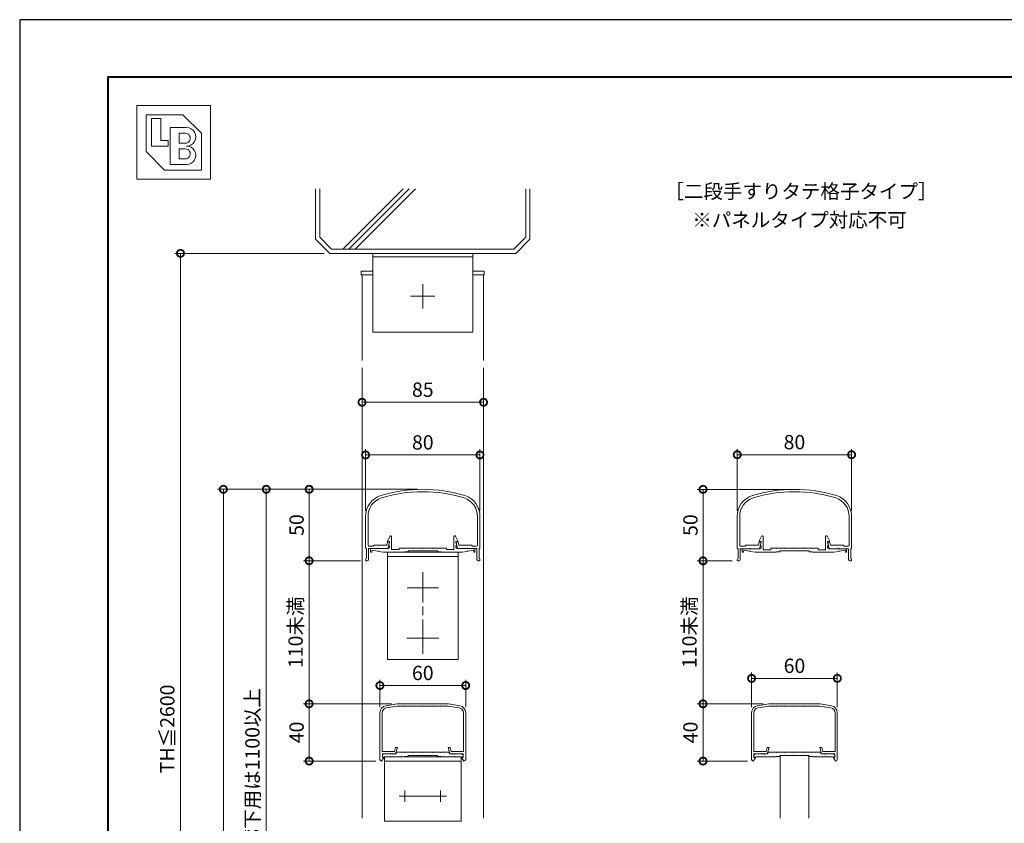
# Model space of a CAD drawing. Units: millimetres. Extents: x 0 to 1680, y 0 to 1188.
# Drawn here: x 0 to 689, y 626 to 1188 of the extents above; entities that cross this region are included whole.
import ezdxf

# ---------------------------------------------------------------- set-up
doc = ezdxf.new("R2010")
doc.units = ezdxf.units.MM
doc.header["$LTSCALE"] = 4
doc.linetypes.add('AM_ISO08W050', pattern=[18, 12, -1.5, 3, -1.5])
doc.linetypes.add('AM_ISO08W050x2', pattern=[9, 6, -0.75, 1.5, -0.75])
for name, color, linetype, lineweight in [('AM_0', 7, 'Continuous', 18), ('AM_1', 14, 'Continuous', 40), ('AM_2', 40, 'Continuous', 9), ('AM_5', 3, 'Continuous', 9), ('AM_7', 4, 'AM_ISO08W050', 9)]:
    doc.layers.add(name, color=color, linetype=linetype, lineweight=lineweight)
doc.layers.add('AM_VIEWS', color=1, linetype='Continuous', lineweight=25, plot=False)
doc.styles.add('ゴシック', font='msgothic.ttc')
doc.dimstyles.new('VF$0', dxfattribs={"dimtxt": 10, "dimasz": 10, "dimexe": 4, "dimexo": 4, "dimgap": 2.5, "dimtad": 1, "dimdsep": 46, "dimtxsty": 'ゴシック', "dimblk": 'DOTSMALL', "dimcen": 0, "dimclrd": 256, "dimclre": 256, "dimclrt": 2, "dimadec": 0, "dimazin": 2, "dimtp": 0.1, "dimtm": 0.1, "dimtfac": 0.71, "dimtmove": 0, "dimatfit": 3, "dimldrblk": 'OPEN30', "dimfxl": 1, "dimlwd": -1, "dimlwe": -1, "dimarcsym": 0})

# ---------------------------------------------------------------- blocks, each defined once
blk = doc.blocks.new('_DotSmall')
at = {"color": 0, "linetype": 'ByBlock', "const_width": 0.5}
blk.add_lwpolyline([(-0.0625, 0, 1), (0.0625, 0, 1)], format="xyb", close=True, dxfattribs=at)
blk = doc.blocks.new('*D4')
at = {"layer": 'AM_5', "linetype": 'Continuous'}
for p, q in [((277.99, 859.68), (198.5, 859.68)), ((202.5, 859.68), (202.5, 809.68)), ((238.49, 809.68), (198.5, 809.68))]:
    blk.add_line(p, q, dxfattribs=at)
at = {"layer": 'Defpoints', "color": 0}
for p in [(281.99, 859.68), (202.5, 809.68), (242.49, 809.68)]:
    blk.add_point(p, dxfattribs=at)
at = {"layer": 'AM_5', "xscale": 10, "yscale": 10, "zscale": 10}
for p, rotation in [((202.5, 859.68), 90), ((202.5, 809.68), 270)]:
    blk.add_blockref('_DotSmall', p, dxfattribs=dict(at, rotation=rotation))
at = {"layer": 'AM_5', "color": 2, "insert": (195, 834.68), "char_height": 10, "attachment_point": 5, "rotation": 90, "style": 'ゴシック'}
blk.add_mtext('50', dxfattribs=at)
blk = doc.blocks.new('_Open30')
at = {"color": 0, "linetype": 'ByBlock', "lineweight": -2}
for p, q in [((-1, 0.267949), (0, 0)), ((0, 0), (-1, -0.267949)), ((0, 0), (-1, 0))]:
    blk.add_line(p, q, dxfattribs=at)
blk = doc.blocks.new('*D5')
at = {"layer": 'AM_5', "linetype": 'Continuous'}
for p, q in [((242, 844.63), (242, 887.68)), ((242, 883.68), (321.99, 883.68)), ((321.99, 844.64), (321.99, 887.68))]:
    blk.add_line(p, q, dxfattribs=at)
at = {"layer": 'Defpoints', "color": 0}
for p in [(321.99, 883.68), (242, 840.63), (321.99, 840.64)]:
    blk.add_point(p, dxfattribs=at)
at = {"layer": 'AM_5', "xscale": 10, "yscale": 10, "zscale": 10, "rotation": 180}
blk.add_blockref('_DotSmall', (242, 883.68), dxfattribs=at)
at = {"layer": 'AM_5', "xscale": 10, "yscale": 10, "zscale": 10}
blk.add_blockref('_DotSmall', (321.99, 883.68), dxfattribs=at)
at = {"layer": 'AM_5', "color": 2, "insert": (282, 891.18), "char_height": 10, "attachment_point": 5, "style": 'ゴシック'}
blk.add_mtext('80', dxfattribs=at)
blk = doc.blocks.new('*D8')
at = {"layer": 'AM_5', "linetype": 'Continuous'}
for p, q in [((277.99, 859.68), (138.5, 859.68)), ((142.5, 859.68), (142.5, 359.65)), ((212.2, 359.65), (138.5, 359.65))]:
    blk.add_line(p, q, dxfattribs=at)
at = {"layer": 'Defpoints', "color": 0}
for p in [(281.99, 859.68), (142.5, 359.65), (216.2, 359.65)]:
    blk.add_point(p, dxfattribs=at)
at = {"layer": 'AM_5', "xscale": 10, "yscale": 10, "zscale": 10}
for p, rotation in [((142.5, 859.68), 90), ((142.5, 359.65), 270)]:
    blk.add_blockref('_DotSmall', p, dxfattribs=dict(at, rotation=rotation))
at = {"layer": 'AM_5', "color": 2, "insert": (135, 609.67), "char_height": 10, "attachment_point": 5, "rotation": 90, "style": 'ゴシック'}
blk.add_mtext('H', dxfattribs=at)
blk = doc.blocks.new('*D9')
at = {"layer": 'AM_5', "linetype": 'Continuous'}
for p, q in [((239.5, 940.65), (239.5, 916.54)), ((324.5, 940.65), (324.5, 916.54)), ((239.5, 920.54), (324.5, 920.54))]:
    blk.add_line(p, q, dxfattribs=at)
at = {"layer": 'Defpoints', "color": 0}
for p in [(239.5, 944.65), (324.5, 944.65), (324.5, 920.54)]:
    blk.add_point(p, dxfattribs=at)
at = {"layer": 'AM_5', "xscale": 10, "yscale": 10, "zscale": 10, "rotation": 180}
blk.add_blockref('_DotSmall', (239.5, 920.54), dxfattribs=at)
at = {"layer": 'AM_5', "xscale": 10, "yscale": 10, "zscale": 10}
blk.add_blockref('_DotSmall', (324.5, 920.54), dxfattribs=at)
at = {"layer": 'AM_5', "color": 2, "insert": (282, 928.04), "char_height": 10, "attachment_point": 5, "style": 'ゴシック'}
blk.add_mtext('85', dxfattribs=at)
blk = doc.blocks.new('*D10')
at = {"layer": 'AM_5', "linetype": 'Continuous'}
for p, q in [((213, 1024.65), (108.5, 1024.65)), ((112.5, 1024.65), (112.5, 359.65)), ((212.2, 359.65), (108.5, 359.65))]:
    blk.add_line(p, q, dxfattribs=at)
at = {"layer": 'Defpoints', "color": 0}
for p in [(217, 1024.65), (112.5, 359.65), (216.2, 359.65)]:
    blk.add_point(p, dxfattribs=at)
at = {"layer": 'AM_5', "xscale": 10, "yscale": 10, "zscale": 10}
for p, rotation in [((112.5, 1024.65), 90.00000000000001), ((112.5, 359.65), 270)]:
    blk.add_blockref('_DotSmall', p, dxfattribs=dict(at, rotation=rotation))
at = {"layer": 'AM_5', "color": 2, "insert": (104.57, 692.15), "char_height": 10, "attachment_point": 5, "rotation": 90, "style": 'ゴシック'}
blk.add_mtext('TH≦2600', dxfattribs=at)
blk = doc.blocks.new('*D25')
at = {"layer": 'AM_5', "linetype": 'Continuous'}
for p, q in [((538.01, 859.62), (474.05, 859.62)), ((478.05, 859.62), (478.05, 809.65)), ((498.5, 809.65), (474.05, 809.65))]:
    blk.add_line(p, q, dxfattribs=at)
at = {"layer": 'Defpoints', "color": 0}
for p in [(542.01, 859.62), (478.05, 809.65), (502.5, 809.65)]:
    blk.add_point(p, dxfattribs=at)
at = {"layer": 'AM_5', "xscale": 10, "yscale": 10, "zscale": 10}
for p, rotation in [((478.05, 859.62), 90), ((478.05, 809.65), 270)]:
    blk.add_blockref('_DotSmall', p, dxfattribs=dict(at, rotation=rotation))
at = {"layer": 'AM_5', "color": 2, "insert": (470.55, 834.63), "char_height": 10, "attachment_point": 5, "rotation": 90, "style": 'ゴシック'}
blk.add_mtext('50', dxfattribs=at)
blk = doc.blocks.new('*D26')
at = {"layer": 'AM_5', "linetype": 'Continuous'}
for p, q in [((502, 844.61), (502, 887.85)), ((502, 883.85), (582, 883.85)), ((582, 844.61), (582, 887.85))]:
    blk.add_line(p, q, dxfattribs=at)
at = {"layer": 'Defpoints', "color": 0}
for p in [(582, 883.85), (502, 840.61), (582, 840.61)]:
    blk.add_point(p, dxfattribs=at)
at = {"layer": 'AM_5', "xscale": 10, "yscale": 10, "zscale": 10, "rotation": 180}
blk.add_blockref('_DotSmall', (502, 883.85), dxfattribs=at)
at = {"layer": 'AM_5', "xscale": 10, "yscale": 10, "zscale": 10}
blk.add_blockref('_DotSmall', (582, 883.85), dxfattribs=at)
at = {"layer": 'AM_5', "color": 2, "insert": (542, 891.35), "char_height": 10, "attachment_point": 5, "style": 'ゴシック'}
blk.add_mtext('80', dxfattribs=at)
blk = doc.blocks.new('*D29')
at = {"layer": 'AM_5', "linetype": 'Continuous'}
for p, q in [((520.01, 709.68), (474.05, 709.68)), ((478.05, 709.68), (478.05, 669.67)), ((509.19, 669.67), (474.05, 669.67))]:
    blk.add_line(p, q, dxfattribs=at)
at = {"layer": 'Defpoints', "color": 0}
for p in [(524.01, 709.68), (478.05, 669.67), (513.19, 669.67)]:
    blk.add_point(p, dxfattribs=at)
at = {"layer": 'AM_5', "xscale": 10, "yscale": 10, "zscale": 10}
for p, rotation in [((478.05, 709.68), 89.99992714344451), ((478.05, 669.67), 269.9999271434445)]:
    blk.add_blockref('_DotSmall', p, dxfattribs=dict(at, rotation=rotation))
at = {"layer": 'AM_5', "color": 2, "insert": (470.55, 689.68), "char_height": 10, "attachment_point": 5, "rotation": 89.99993, "style": 'ゴシック'}
blk.add_mtext('40', dxfattribs=at)
blk = doc.blocks.new('*D30')
at = {"layer": 'AM_5', "linetype": 'Continuous'}
for p, q in [((512.01, 707.45), (512.01, 731.48)), ((572.01, 707.45), (572.01, 731.48)), ((512.01, 727.48), (572.01, 727.48))]:
    blk.add_line(p, q, dxfattribs=at)
at = {"layer": 'Defpoints', "color": 0}
for p in [(572.01, 727.48), (512.01, 703.45), (572.01, 703.45)]:
    blk.add_point(p, dxfattribs=at)
at = {"layer": 'AM_5', "xscale": 10, "yscale": 10, "zscale": 10}
for p, rotation in [((512.01, 727.48), 179.999844961809), ((572.01, 727.48), 359.999844961809)]:
    blk.add_blockref('_DotSmall', p, dxfattribs=dict(at, rotation=rotation))
at = {"layer": 'AM_5', "color": 2, "insert": (542.01, 734.98), "char_height": 10, "attachment_point": 5, "rotation": 359.99984, "style": 'ゴシック'}
blk.add_mtext('60', dxfattribs=at)
blk = doc.blocks.new('*D35')
at = {"layer": 'AM_5', "linetype": 'Continuous'}
for p, q in [((277.99, 859.68), (168.5, 859.68)), ((172.5, 859.68), (172.5, 469.65)), ((260, 469.65), (168.5, 469.65))]:
    blk.add_line(p, q, dxfattribs=at)
at = {"layer": 'Defpoints', "color": 0}
for p in [(281.99, 859.68), (172.5, 469.65), (264, 469.65)]:
    blk.add_point(p, dxfattribs=at)
at = {"layer": 'AM_5', "xscale": 10, "yscale": 10, "zscale": 10}
for p, rotation in [((172.5, 859.68), 90), ((172.5, 469.65), 270)]:
    blk.add_blockref('_DotSmall', p, dxfattribs=dict(at, rotation=rotation))
at = {"layer": 'AM_5', "color": 2, "insert": (164.11, 664.67), "char_height": 10, "attachment_point": 5, "rotation": 90, "style": 'ゴシック'}
blk.add_mtext('廊下用は1100以上', dxfattribs=at)
blk = doc.blocks.new('*D37')
at = {"layer": 'AM_5', "linetype": 'Continuous'}
for p, q in [((498.5, 809.65), (474.05, 809.65)), ((478.05, 809.65), (478.05, 709.68)), ((520.01, 709.68), (474.05, 709.68))]:
    blk.add_line(p, q, dxfattribs=at)
at = {"layer": 'Defpoints', "color": 0}
for p in [(502.5, 809.65), (478.05, 709.68), (524.01, 709.68)]:
    blk.add_point(p, dxfattribs=at)
at = {"layer": 'AM_5', "xscale": 10, "yscale": 10, "zscale": 10}
for p, rotation in [((478.05, 809.65), 89.9999271434445), ((478.05, 709.68), 269.9999271434445)]:
    blk.add_blockref('_DotSmall', p, dxfattribs=dict(at, rotation=rotation))
at = {"layer": 'AM_5', "color": 2, "insert": (469.84, 759.67), "char_height": 10, "attachment_point": 5, "rotation": 89.99993, "style": 'ゴシック'}
blk.add_mtext('110未満', dxfattribs=at)
blk = doc.blocks.new('*D42')
at = {"layer": 'AM_5', "linetype": 'Continuous'}
for p, q in [((260, 709.68), (198.5, 709.68)), ((202.5, 709.68), (202.5, 669.67)), ((249.19, 669.67), (198.5, 669.67))]:
    blk.add_line(p, q, dxfattribs=at)
at = {"layer": 'Defpoints', "color": 0}
for p in [(264, 709.68), (202.5, 669.67), (253.19, 669.67)]:
    blk.add_point(p, dxfattribs=at)
at = {"layer": 'AM_5', "xscale": 10, "yscale": 10, "zscale": 10}
for p, rotation in [((202.5, 709.68), 89.99992714344451), ((202.5, 669.67), 269.9999271434445)]:
    blk.add_blockref('_DotSmall', p, dxfattribs=dict(at, rotation=rotation))
at = {"layer": 'AM_5', "color": 2, "insert": (195, 689.68), "char_height": 10, "attachment_point": 5, "rotation": 89.99993, "style": 'ゴシック'}
blk.add_mtext('40', dxfattribs=at)
blk = doc.blocks.new('*D43')
at = {"layer": 'AM_5', "linetype": 'Continuous'}
for p, q in [((252, 707.45), (252, 726.48)), ((312, 707.45), (312, 726.48)), ((252, 722.48), (312, 722.48))]:
    blk.add_line(p, q, dxfattribs=at)
at = {"layer": 'Defpoints', "color": 0}
for p in [(312, 722.48), (252, 703.45), (312, 703.45)]:
    blk.add_point(p, dxfattribs=at)
at = {"layer": 'AM_5', "xscale": 10, "yscale": 10, "zscale": 10}
for p, rotation in [((252, 722.48), 179.999844961809), ((312, 722.48), 359.999844961809)]:
    blk.add_blockref('_DotSmall', p, dxfattribs=dict(at, rotation=rotation))
at = {"layer": 'AM_5', "color": 2, "insert": (282, 729.98), "char_height": 10, "attachment_point": 5, "rotation": 359.99984, "style": 'ゴシック'}
blk.add_mtext('60', dxfattribs=at)
blk = doc.blocks.new('*D44')
at = {"layer": 'AM_5', "linetype": 'Continuous'}
for p, q in [((238.49, 809.68), (198.5, 809.68)), ((202.5, 809.68), (202.5, 709.68)), ((260, 709.68), (198.5, 709.68))]:
    blk.add_line(p, q, dxfattribs=at)
at = {"layer": 'Defpoints', "color": 0}
for p in [(242.49, 809.68), (202.5, 709.68), (264, 709.68)]:
    blk.add_point(p, dxfattribs=at)
at = {"layer": 'AM_5', "xscale": 10, "yscale": 10, "zscale": 10}
for p, rotation in [((202.5, 809.68), 89.9999271434445), ((202.5, 709.68), 269.9999271434445)]:
    blk.add_blockref('_DotSmall', p, dxfattribs=dict(at, rotation=rotation))
at = {"layer": 'AM_5', "color": 2, "insert": (194.29, 759.68), "char_height": 10, "attachment_point": 5, "rotation": 89.99993, "style": 'ゴシック'}
blk.add_mtext('110未満', dxfattribs=at)

msp = doc.modelspace()

# ---------------------------------------------------------------- linework, layer by layer
at = {"layer": 'AM_0'}
for p, q in [((82, 1128), (133.5363, 1128)), ((82, 1128), (82, 1076.4637)), ((133.5363, 1128), (133.5363, 1076.4637)), ((88.442, 1121.558), (114.2102, 1121.558)), ((88.442, 1121.558), (88.442, 1095.7898)), ((92.3073, 1118.9811), (98.7493, 1118.9811)), ((92.3073, 1118.9811), (92.3073, 1099.655)), ((98.7493, 1118.9811), (98.7493, 1103.5202)), ((114.2102, 1121.558), (127.0943, 1108.6739)), ((105.1913, 1112.5391), (116.787, 1112.5391)), ((105.1913, 1112.5391), (105.1913, 1086.7709)), ((98.7493, 1103.5202), (103.9029, 1103.5202)), ((103.9029, 1103.5202), (103.9029, 1099.655)), ((111.6334, 1108.6739), (115.8207, 1108.6739)), ((111.6334, 1108.6739), (111.6334, 1101.5876)), ((127.0943, 1108.6739), (127.0943, 1082.9057)), ((88.442, 1095.7898), (101.3261, 1082.9057)), ((92.3073, 1099.655), (103.9029, 1099.655)), ((111.6334, 1101.5876), (115.8207, 1101.5876)), ((111.6334, 1097.7224), (111.6334, 1090.6362)), ((111.6334, 1097.7224), (115.8207, 1097.7224)), ((111.6334, 1090.6362), (115.8207, 1090.6362)), ((101.3261, 1082.9057), (127.0943, 1082.9057)), ((105.1913, 1086.7709), (116.787, 1086.7709)), ((82, 1076.4637), (133.5363, 1076.4637)), ((246.9996, 1024.6509), (316.9996, 1024.6509)), ((246.9996, 969.6509), (246.9996, 1024.6509)), ((246.9996, 1022.1509), (316.9996, 1022.1509)), ((316.9996, 969.6509), (316.9996, 1024.6509)), ((239.5, 1009.6509), (239.5, 949.6509)), ((324.5, 1009.6509), (324.5, 949.6509)), ((246.9996, 969.6509), (316.9996, 969.6509)), ((239.5, 944.6509), (239.5, 629.6509)), ((324.5, 944.6509), (324.5, 629.6509)), ((241.9938, 840.6405), (241.9938, 818.7835)), ((243.6938, 840.6574), (243.6938, 820.8921)), ((320.2938, 840.6574), (320.2938, 820.8921)), ((321.9938, 840.6405), (321.9938, 818.7835)), ((502, 840.6079), (502, 818.7509)), ((503.7, 840.6247), (503.7, 820.8595)), ((580.3, 840.6247), (580.3, 820.8595)), ((582, 840.6079), (582, 818.7509)), ((259.0626, 826.8623), (257.3938, 823.6834)), ((304.9251, 826.8623), (306.5938, 823.6834)), ((519.0688, 826.8296), (517.4, 823.6507)), ((564.9313, 826.8296), (566.6, 823.6507)), ((247.1941, 819.8835), (244.6938, 819.8835)), ((247.9938, 820.6832), (247.1941, 819.8835)), ((256.7872, 820.6833), (247.9938, 820.6832)), ((256.7872, 820.6833), (257.3489, 822.8836)), ((258.5364, 822.8836), (257.3489, 822.8836)), ((257.3938, 823.6834), (257.3938, 823.1834)), ((257.3938, 823.1834), (258.7938, 823.1834)), ((257.5938, 818.1834), (258.7301, 822.6341)), ((258.0938, 820.0834), (258.7938, 822.7901)), ((258.0938, 820.0834), (258.7938, 820.0834)), ((258.7938, 823.1834), (258.7938, 822.7901)), ((258.7938, 820.0834), (258.7938, 819.1834)), ((260.1938, 826.5834), (260.1938, 817.4834)), ((303.7938, 826.5834), (303.7938, 817.4834)), ((305.1938, 823.1834), (305.1938, 822.7901)), ((306.5938, 823.1834), (305.1938, 823.1834)), ((305.8938, 820.0834), (305.1938, 822.7901)), ((305.1938, 820.0834), (305.1938, 819.1834)), ((305.8938, 820.0834), (305.1938, 820.0834)), ((306.3938, 818.1834), (305.2575, 822.6341)), ((305.4513, 822.8836), (306.6387, 822.8836)), ((306.5938, 823.6834), (306.5938, 823.1834)), ((307.2005, 820.6833), (306.6387, 822.8836)), ((307.2005, 820.6833), (315.9939, 820.6832)), ((315.9939, 820.6832), (316.7935, 819.8835)), ((316.7935, 819.8835), (319.2939, 819.8835)), ((507.2003, 819.8509), (504.7, 819.8509)), ((508, 820.6505), (507.2003, 819.8509)), ((516.7934, 820.6507), (508, 820.6505)), ((516.7934, 820.6507), (517.3551, 822.8509)), ((518.5426, 822.8509), (517.3551, 822.8509)), ((517.4, 823.6507), (517.4, 823.1508)), ((517.4, 823.1508), (518.8, 823.1508)), ((517.6, 818.1508), (518.7363, 822.6015)), ((518.1, 820.0508), (518.8, 822.7575)), ((518.1, 820.0508), (518.8, 820.0508)), ((518.8, 823.1508), (518.8, 822.7575)), ((518.8, 820.0508), (518.8, 819.1508)), ((520.2, 826.5508), (520.2, 817.4508)), ((563.8, 826.5508), (563.8, 817.4508)), ((565.2, 823.1508), (565.2, 822.7575)), ((566.6, 823.1508), (565.2, 823.1508)), ((565.9, 820.0508), (565.2, 822.7575)), ((565.2, 820.0508), (565.2, 819.1508)), ((565.9, 820.0508), (565.2, 820.0508)), ((566.4, 818.1508), (565.2637, 822.6015)), ((565.4575, 822.8509), (566.6449, 822.8509)), ((566.6, 823.6507), (566.6, 823.1508)), ((567.2067, 820.6507), (566.6449, 822.8509)), ((567.2067, 820.6507), (576.0001, 820.6505)), ((576.0001, 820.6505), (576.7997, 819.8509)), ((576.7997, 819.8509), (579.3001, 819.8509)), ((242.5938, 818.1835), (242.5938, 811.2835)), ((244.0938, 818.1835), (244.0937, 810.6835)), ((250.6938, 818.1835), (244.0938, 818.1835)), ((245.4938, 818.1834), (257.7938, 818.1834)), ((245.4938, 818.1834), (245.4938, 815.6834)), ((245.4938, 815.6834), (246.2938, 815.6834)), ((246.2938, 815.6834), (246.5411, 817.0857)), ((250.4069, 816.404), (246.5411, 817.0857)), ((250.4069, 816.404), (250.7544, 816.6474)), ((250.9938, 818.4835), (250.6938, 818.1835)), ((250.9978, 816.2998), (250.7544, 816.6474)), ((250.9938, 818.4835), (251.294, 818.1833)), ((254.4938, 815.6834), (250.9978, 816.2998)), ((257.5938, 818.1834), (251.294, 818.1833)), ((254.4938, 815.6834), (269.2438, 815.6834)), ((257.25, 815.6834), (306.75, 815.6834)), ((257.25, 740.6834), (257.25, 815.6834)), ((260.1938, 817.4834), (265.4938, 817.4834)), ((265.4938, 818.5834), (265.4938, 817.4834)), ((265.4938, 818.5834), (269.1938, 818.5834)), ((269.1938, 818.5834), (269.4938, 818.2834)), ((269.2438, 815.9834), (271.7438, 815.9834)), ((269.2438, 815.9834), (269.2438, 815.6834)), ((269.4938, 818.2834), (269.7938, 818.5834)), ((269.7938, 818.5834), (274.6938, 818.5834)), ((271.7438, 816.6834), (271.7438, 815.9834)), ((271.7438, 816.6834), (292.2438, 816.6834)), ((274.6938, 818.5834), (274.9938, 818.2834)), ((274.9938, 818.2834), (275.2938, 818.5834)), ((275.2938, 818.5834), (281.6938, 818.5834)), ((281.6938, 818.5834), (281.9938, 818.2834)), ((281.9938, 818.2834), (282.2938, 818.5834)), ((282.2938, 818.5834), (288.6938, 818.5834)), ((288.6938, 818.5834), (288.9938, 818.2834)), ((288.9938, 818.2834), (289.2938, 818.5834)), ((289.2938, 818.5834), (294.1938, 818.5834)), ((292.2438, 816.6834), (292.2438, 815.9834)), ((292.2438, 815.9834), (294.7438, 815.9834)), ((294.1938, 818.5834), (294.4938, 818.2834)), ((294.4938, 818.2834), (294.7938, 818.5834)), ((294.7438, 815.6834), (294.7438, 815.9834)), ((309.4938, 815.6834), (294.7438, 815.6834)), ((298.4938, 818.5834), (294.7938, 818.5834)), ((298.4938, 818.5834), (298.4938, 817.4834)), ((303.7938, 817.4834), (298.4938, 817.4834)), ((318.4938, 818.1834), (306.1938, 818.1834)), ((306.3938, 818.1834), (312.6937, 818.1833)), ((306.75, 740.6834), (306.75, 815.6834)), ((309.4938, 815.6834), (312.9899, 816.2998)), ((312.9939, 818.4835), (312.6937, 818.1833)), ((312.9899, 816.2998), (313.2332, 816.6474)), ((312.9939, 818.4835), (313.2939, 818.1835)), ((313.5808, 816.404), (313.2332, 816.6474)), ((313.2939, 818.1835), (319.8939, 818.1835)), ((313.5808, 816.404), (317.452, 817.0866)), ((317.6938, 815.6834), (317.4466, 817.0857)), ((318.4938, 815.6834), (317.6938, 815.6834)), ((318.4938, 818.1834), (318.4938, 815.6834)), ((319.8939, 818.1835), (319.8939, 810.6835)), ((321.3938, 818.1835), (321.3939, 811.2835)), ((502.6, 818.1509), (502.6, 811.2509)), ((504.1, 818.1509), (504.0999, 810.6508)), ((510.7, 818.1509), (504.1, 818.1509)), ((505.5, 818.1508), (517.8, 818.1508)), ((505.5, 818.1508), (505.5, 815.6508)), ((505.5, 815.6508), (506.3, 815.6508)), ((506.3, 815.6508), (506.5473, 817.053)), ((510.4131, 816.3714), (506.5473, 817.053)), ((510.4131, 816.3714), (510.7606, 816.6147)), ((511, 818.4509), (510.7, 818.1509)), ((511.004, 816.2672), (510.7606, 816.6147)), ((511, 818.4509), (511.3002, 818.1506)), ((514.5, 815.6508), (511.004, 816.2672)), ((517.6, 818.1508), (511.3002, 818.1506)), ((514.5, 815.6508), (529.25, 815.6508)), ((520.2, 817.4508), (525.5, 817.4508)), ((525.5, 818.5508), (525.5, 817.4508)), ((525.5, 818.5508), (529.2, 818.5508)), ((529.2, 818.5507), (529.5, 818.2507)), ((529.25, 815.9508), (531.75, 815.9508)), ((529.25, 815.9508), (529.25, 815.6508)), ((529.5, 818.2508), (529.8, 818.5508)), ((529.8, 818.5508), (534.7, 818.5508)), ((531.75, 816.6508), (531.75, 815.9508)), ((531.75, 816.6508), (552.25, 816.6508)), ((534.7, 818.5507), (535, 818.2507)), ((535, 818.2508), (535.3, 818.5508)), ((535.3, 818.5508), (541.7, 818.5508)), ((541.7, 818.5507), (542, 818.2508)), ((542, 818.2507), (542.3, 818.5507)), ((542.3, 818.5508), (548.7, 818.5508)), ((548.7, 818.5508), (549, 818.2508)), ((549, 818.2507), (549.3, 818.5507)), ((549.3, 818.5508), (554.2, 818.5508)), ((552.25, 816.6508), (552.25, 815.9508)), ((552.25, 815.9508), (554.75, 815.9508)), ((554.2, 818.5508), (554.5, 818.2508)), ((554.5, 818.2507), (554.8, 818.5507)), ((554.75, 815.6508), (554.75, 815.9508)), ((569.5, 815.6508), (554.75, 815.6508)), ((558.5, 818.5508), (554.8, 818.5508)), ((558.5, 818.5508), (558.5, 817.4508)), ((563.8, 817.4508), (558.5, 817.4508)), ((578.5, 818.1508), (566.2, 818.1508)), ((566.4, 818.1508), (572.6999, 818.1506)), ((569.5, 815.6508), (572.9961, 816.2672)), ((573.0001, 818.4509), (572.6999, 818.1506)), ((572.9961, 816.2672), (573.2394, 816.6147)), ((573.0001, 818.4509), (573.3001, 818.1509)), ((573.587, 816.3714), (573.2394, 816.6147)), ((573.3001, 818.1509), (579.9001, 818.1509)), ((573.587, 816.3714), (577.4582, 817.054)), ((577.7, 815.6508), (577.4528, 817.053)), ((578.5, 815.6508), (577.7, 815.6508)), ((578.5, 818.1508), (578.5, 815.6508)), ((579.9001, 818.1509), (579.9001, 810.6508)), ((581.4, 818.1509), (581.4001, 811.2509)), ((241.9938, 810.6835), (241.9938, 810.1835)), ((243.0937, 809.6835), (242.4938, 809.6835)), ((257.25, 812.6834), (306.75, 812.6834)), ((320.8939, 809.6835), (321.4939, 809.6835)), ((321.9939, 810.6835), (321.9939, 810.1835)), ((502, 810.6509), (502, 810.1509)), ((503.0999, 809.6509), (502.5, 809.6509)), ((580.9001, 809.6509), (581.5001, 809.6509)), ((582.0001, 810.6509), (582.0001, 810.1509)), ((257.25, 740.6834), (306.75, 740.6834)), ((263.3, 674.6671), (263.7, 675.9671)), ((263.7, 675.9671), (269.2, 675.9671)), ((269.5, 675.6671), (269.2, 675.9671)), ((269.5, 675.6671), (269.8, 675.9671)), ((269.8, 675.9671), (274.7, 675.9671)), ((275, 675.6671), (274.7, 675.9671)), ((275, 675.6671), (275.3, 675.9671)), ((275.3, 675.9671), (281.7, 675.9671)), ((282, 675.6671), (281.7, 675.9671)), ((282, 675.6671), (282.3, 675.9671)), ((282.3, 675.9671), (288.7, 675.9671)), ((289, 675.6671), (288.7, 675.9671)), ((289, 675.6671), (289.3, 675.9671)), ((294.2, 675.9671), (289.3, 675.9671)), ((294.5, 675.6671), (294.2, 675.9671)), ((294.5, 675.6671), (294.8, 675.9671)), ((300.3, 675.9671), (294.8, 675.9671)), ((300.7, 674.6671), (300.3, 675.9671)), ((523.3065, 674.6671), (523.7065, 675.9671)), ((523.7065, 675.9671), (529.2065, 675.9671)), ((529.5065, 675.6671), (529.2065, 675.9671)), ((529.5065, 675.6671), (529.8065, 675.9671)), ((529.8065, 675.9671), (534.7065, 675.9671)), ((535.0065, 675.6671), (534.7065, 675.9671)), ((535.0065, 675.6671), (535.3065, 675.9671)), ((535.3065, 675.9671), (541.7065, 675.9671)), ((542.0065, 675.6671), (541.7065, 675.9671)), ((542.0065, 675.6671), (542.3065, 675.9671)), ((542.3065, 675.9671), (548.7065, 675.9671)), ((549.0065, 675.6671), (548.7065, 675.9671)), ((549.0065, 675.6671), (549.3065, 675.9671)), ((554.2065, 675.9671), (549.3065, 675.9671)), ((554.5065, 675.6671), (554.2065, 675.9671)), ((554.5065, 675.6671), (554.8065, 675.9671)), ((560.3065, 675.9671), (554.8065, 675.9671)), ((560.7065, 674.6671), (560.3065, 675.9671)), ((253.7, 673.1671), (253.7, 672.4671)), ((253.7, 672.4671), (255, 672.4671)), ((255, 672.6671), (255, 672.4671)), ((255, 672.6671), (259.2, 672.6671)), ((255.2, 674.6671), (260.7, 674.6671)), ((255.25, 672.6671), (255.25, 627.6671)), ((255.25, 672.6671), (308.75, 672.6671)), ((255.25, 669.6671), (308.75, 669.6671)), ((259.5, 672.9671), (259.2, 672.6671)), ((259.5, 672.9671), (259.8, 672.6671)), ((259.8, 672.6671), (266.7, 672.6671)), ((261, 674.3671), (260.7, 674.6671)), ((261, 674.3671), (261.3, 674.6671)), ((261.3, 674.6671), (263.3, 674.6671)), ((267, 672.9671), (266.7, 672.6671)), ((267, 672.9671), (267.3, 672.6671)), ((267.3, 672.6671), (269.25, 672.6671)), ((269.25, 672.9671), (271.75, 672.9671)), ((269.25, 672.9671), (269.25, 672.6671)), ((271.75, 673.6671), (292.25, 673.6671)), ((271.75, 673.6671), (271.75, 672.9671)), ((292.25, 673.6671), (292.25, 672.9671)), ((294.75, 672.9671), (292.25, 672.9671)), ((294.75, 672.9671), (294.75, 672.6671)), ((296.7, 672.6671), (294.75, 672.6671)), ((297, 672.9671), (296.7, 672.6671)), ((297, 672.9671), (297.3, 672.6671)), ((304.2, 672.6671), (297.3, 672.6671)), ((300.7, 674.6671), (302.7, 674.6671)), ((303, 674.3671), (302.7, 674.6671)), ((303, 674.3671), (303.3, 674.6671)), ((303.3, 674.6671), (308.8, 674.6671)), ((304.5, 672.9671), (304.2, 672.6671)), ((304.5, 672.9671), (304.8, 672.6671)), ((309, 672.6671), (304.8, 672.6671)), ((308.75, 672.6671), (308.75, 627.6671)), ((309, 672.6671), (309, 672.4671)), ((309, 672.4671), (310.3, 672.4671)), ((310.3, 673.1671), (310.3, 672.4671)), ((513.7065, 673.1671), (513.7065, 672.4671)), ((513.7065, 672.4671), (515.0065, 672.4671)), ((515.0065, 672.6671), (515.0065, 672.4671)), ((515.0065, 672.6671), (519.2065, 672.6671)), ((515.2065, 674.6671), (520.7065, 674.6671)), ((519.5065, 672.9671), (519.2065, 672.6671)), ((519.5065, 672.9671), (519.8065, 672.6671)), ((519.8065, 672.6671), (526.7065, 672.6671)), ((521.0065, 674.3671), (520.7065, 674.6671)), ((521.0065, 674.3671), (521.3065, 674.6671)), ((521.3065, 674.6671), (523.3065, 674.6671)), ((527.0065, 672.9671), (526.7065, 672.6671)), ((527.0065, 672.9671), (527.3065, 672.6671)), ((527.3065, 672.6671), (529.2565, 672.6671)), ((529.2565, 672.9671), (531.7565, 672.9671)), ((529.2565, 672.9671), (529.2565, 672.6671)), ((531.7565, 673.6671), (552.2565, 673.6671)), ((531.7565, 673.6671), (531.7565, 672.9671)), ((532.0065, 673.6671), (532.0065, 629.6509)), ((552.0065, 673.6671), (552.0065, 629.6509)), ((552.2565, 673.6671), (552.2565, 672.9671)), ((554.7565, 672.9671), (552.2565, 672.9671)), ((554.7565, 672.9671), (554.7565, 672.6671)), ((556.7065, 672.6671), (554.7565, 672.6671)), ((557.0065, 672.9671), (556.7065, 672.6671)), ((557.0065, 672.9671), (557.3065, 672.6671)), ((564.2065, 672.6671), (557.3065, 672.6671)), ((560.7065, 674.6671), (562.7065, 674.6671)), ((563.0065, 674.3671), (562.7065, 674.6671)), ((563.0065, 674.3671), (563.3065, 674.6671)), ((563.3065, 674.6671), (568.8065, 674.6671)), ((564.5065, 672.9671), (564.2065, 672.6671)), ((564.5065, 672.9671), (564.8065, 672.6671)), ((569.0065, 672.6671), (564.8065, 672.6671)), ((569.0065, 672.6671), (569.0065, 672.4671)), ((569.0065, 672.4671), (570.3065, 672.4671)), ((570.3065, 673.1671), (570.3065, 672.4671)), ((255.25, 627.6671), (308.75, 627.6671))]:
    msp.add_line(p, q, dxfattribs=at)
at = {"layer": 'AM_0', "color": 7, "linetype": 'Continuous'}
for p, q in [((238.9996, 1012.1509), (238.9996, 1009.6509)), ((246.9996, 1012.1509), (238.9996, 1012.1509)), ((246.9996, 1009.6509), (238.9996, 1009.6509)), ((324.9996, 1012.1509), (316.9996, 1012.1509)), ((324.9996, 1009.6509), (316.9996, 1009.6509)), ((324.9996, 1012.1509), (324.9996, 1009.6509)), ((256.178, 708.3798), (264, 709.6835)), ((264, 709.6835), (300, 709.6835)), ((307.822, 708.3798), (300, 709.6835)), ((516.1845, 708.3798), (524.0065, 709.6835)), ((524.0065, 709.6835), (560.0065, 709.6835)), ((567.8285, 708.3798), (560.0065, 709.6835)), ((252, 703.4479), (252, 670.867)), ((253.6, 703.4479), (253.6, 676.4671)), ((256.4411, 706.8016), (264.1324, 708.0835)), ((264.1324, 708.0835), (269.2, 708.0835)), ((269.5, 708.3835), (269.2, 708.0835)), ((269.5, 708.3835), (269.8, 708.0835)), ((269.8, 708.0835), (274.7, 708.0835)), ((275, 708.3835), (274.7, 708.0835)), ((275, 708.3835), (275.3, 708.0835)), ((275.3, 708.0835), (281.7, 708.0835)), ((282, 708.3835), (281.7, 708.0835)), ((282, 708.3835), (282.3, 708.0835)), ((282.3, 708.0835), (288.7, 708.0835)), ((289, 708.3835), (288.7, 708.0835)), ((289, 708.3835), (289.3, 708.0835)), ((289.3, 708.0835), (294.2, 708.0835)), ((294.5, 708.3835), (294.2, 708.0835)), ((294.5, 708.3835), (294.8, 708.0835)), ((294.8, 708.0835), (299.8676, 708.0835)), ((307.559, 706.8016), (299.8676, 708.0835)), ((310.4, 703.4479), (310.4, 676.4671)), ((312, 703.4479), (312, 670.867)), ((512.0065, 703.4479), (512.0065, 670.867)), ((513.6065, 703.4479), (513.6065, 676.4671)), ((516.4475, 706.8016), (524.1389, 708.0835)), ((524.1389, 708.0835), (529.2065, 708.0835)), ((529.5065, 708.3835), (529.2065, 708.0835)), ((529.5065, 708.3835), (529.8065, 708.0835)), ((529.8065, 708.0835), (534.7065, 708.0835)), ((535.0065, 708.3835), (534.7065, 708.0835)), ((535.0065, 708.3835), (535.3065, 708.0835)), ((535.3065, 708.0835), (541.7065, 708.0835)), ((542.0065, 708.3835), (541.7065, 708.0835)), ((542.0065, 708.3835), (542.3065, 708.0835)), ((542.3065, 708.0835), (548.7065, 708.0835)), ((549.0065, 708.3835), (548.7065, 708.0835)), ((549.0065, 708.3835), (549.3065, 708.0835)), ((549.3065, 708.0835), (554.2065, 708.0835)), ((554.5065, 708.3835), (554.2065, 708.0835)), ((554.5065, 708.3835), (554.8065, 708.0835)), ((554.8065, 708.0835), (559.8741, 708.0835)), ((567.5654, 706.8016), (559.8741, 708.0835)), ((570.4065, 703.4479), (570.4065, 676.4671)), ((572.0065, 703.4479), (572.0065, 670.867)), ((253.6, 676.4671), (262.1346, 676.4671)), ((262.8546, 679.1671), (262.1346, 676.4671)), ((262.8546, 679.1671), (264.2, 679.1671)), ((264.2, 679.1671), (263, 674.6671)), ((299.8, 679.1671), (301, 674.6671)), ((301.1455, 679.1671), (299.8, 679.1671)), ((301.1455, 679.1671), (301.8655, 676.4671)), ((310.4, 676.4671), (301.8655, 676.4671)), ((513.6065, 676.4671), (522.141, 676.4671)), ((522.861, 679.1671), (522.141, 676.4671)), ((522.861, 679.1671), (524.2065, 679.1671)), ((524.2065, 679.1671), (523.0065, 674.6671)), ((559.8065, 679.1671), (561.0065, 674.6671)), ((561.1519, 679.1671), (559.8065, 679.1671)), ((561.1519, 679.1671), (561.8719, 676.4671)), ((570.4065, 676.4671), (561.8719, 676.4671)), ((253.1858, 669.6671), (254.6754, 671.9347)), ((253.7, 674.6671), (253.7, 672.1671)), ((253.7, 674.6671), (259.2, 674.6671)), ((253.7, 672.1671), (254.55, 672.1671)), ((259.5, 674.9671), (259.2, 674.6671)), ((259.5, 674.9671), (259.8, 674.6671)), ((259.8, 674.6671), (263, 674.6671)), ((304.2, 674.6671), (301, 674.6671)), ((304.5, 674.9671), (304.2, 674.6671)), ((304.5, 674.9671), (304.8, 674.6671)), ((310.3, 674.6671), (304.8, 674.6671)), ((310.8142, 669.6671), (309.3247, 671.9347)), ((310.3, 672.1671), (309.45, 672.1671)), ((310.3, 674.6671), (310.3, 672.1671)), ((513.1923, 669.6671), (514.6818, 671.9347)), ((513.7065, 674.6671), (513.7065, 672.1671)), ((513.7065, 674.6671), (519.2065, 674.6671)), ((513.7065, 672.1671), (514.5565, 672.1671)), ((519.5065, 674.9671), (519.2065, 674.6671)), ((519.5065, 674.9671), (519.8065, 674.6671)), ((519.8065, 674.6671), (523.0065, 674.6671)), ((564.2065, 674.6671), (561.0065, 674.6671)), ((564.5065, 674.9671), (564.2065, 674.6671)), ((564.5065, 674.9671), (564.8065, 674.6671)), ((570.3065, 674.6671), (564.8065, 674.6671)), ((570.8207, 669.6671), (569.3311, 671.9347)), ((570.3065, 672.1671), (569.4565, 672.1671)), ((570.3065, 674.6671), (570.3065, 672.1671))]:
    msp.add_line(p, q, dxfattribs=at)
at = {"layer": 'AM_0'}
for centre, radius, start, end in [((116.787, 1106.0971), 6.442, 269.9999975, 90.0000025), ((115.8207, 1105.1308), 3.5431, 269.9999975, 90.0000025), ((115.8207, 1094.1793), 3.5431, 269.9999975, 90.0000025), ((116.787, 1093.213), 6.442, 269.9999975, 90.0000025), ((256.9939, 840.9239), 15, 107.1046, 181.10428), ((281.9938, 759.6835), 100, 72.895399, 107.1046), ((281.9938, 759.6835), 98.3, 72.895399, 107.1046), ((306.9938, 840.9239), 15, 358.895689, 72.895399), ((517.0001, 840.8913), 15, 107.1046, 181.10428), ((542, 759.6509), 100, 72.895399, 107.1046), ((542, 759.6509), 98.3, 72.895399, 107.1046), ((567, 840.8913), 15, 358.895689, 72.895399), ((256.9939, 840.9239), 13.3, 107.1046, 181.10428), ((306.9938, 840.9239), 13.3, 358.8272322, 72.895399), ((517.0001, 840.8913), 13.3, 107.1046, 181.10428), ((567, 840.8913), 13.3, 358.8272322, 72.895399), ((259.5939, 826.5834), 0.6, 0, 152.30262), ((304.3938, 826.5834), 0.6, 27.697346, 179.99996), ((519.6001, 826.5508), 0.6, 0, 152.30262), ((564.4, 826.5508), 0.6, 27.697346, 179.99996), ((244.6938, 820.8835), 1, 179.5070306, 270.0000395), ((258.5364, 822.6836), 0.2, 345.6777995, 89.9998865), ((305.4513, 822.6836), 0.2, 90.0001135, 194.3222005), ((319.2939, 820.8835), 1, 269.9999605, 0.4929694), ((504.7, 820.8509), 1, 179.5070306, 270.0000395), ((518.5426, 822.6509), 0.2, 345.6777995, 89.9998865), ((565.4575, 822.6509), 0.2, 90.0001135, 194.3222005), ((579.3001, 820.8509), 1, 269.9999605, 0.4929694), ((242.5938, 818.7835), 0.6, 179.9990295, 269.9996695), ((257.7938, 819.1834), 1, 270, 0), ((306.1938, 819.1834), 1, 180.00001, 270), ((321.3938, 818.7835), 0.6, 270.0003305, 0.0009705), ((502.6, 818.7509), 0.6, 179.9990295, 269.9996695), ((517.8, 819.1508), 1, 270, 0), ((566.2, 819.1508), 1, 180.00001, 270), ((581.4, 818.7509), 0.6, 270.0003305, 0.0009705), ((242.5938, 810.6835), 0.6, 89.9999205, 179.9997395), ((242.4938, 810.1835), 0.5, 179.9988695, 270.0012595), ((243.0937, 810.6835), 1, 269.9998795, 359.9994595), ((320.8939, 810.6835), 1, 180.0005405, 270.0001205), ((321.3939, 810.6835), 0.6, 0.0002605, 90.0000795), ((321.4939, 810.1835), 0.5, 269.9987405, 0.0011305), ((502.6, 810.6509), 0.6, 89.9999205, 179.9997395), ((502.5, 810.1509), 0.5, 179.9988695, 270.0012595), ((503.0999, 810.6509), 1, 269.9998795, 359.9994595), ((580.9001, 810.6509), 1, 180.0005405, 270.0001205), ((581.4001, 810.6509), 0.6, 0.0002605, 90.0000795), ((581.5001, 810.1509), 0.5, 269.9987405, 0.0011305), ((255.2, 673.1671), 1.5, 90.000003, 180.00001), ((308.8, 673.1671), 1.5, 0, 90.000003), ((515.2065, 673.1671), 1.5, 90.000003, 180.00001), ((568.8065, 673.1671), 1.5, 0, 90.000003)]:
    msp.add_arc(centre, radius, start, end, dxfattribs=at)
at = {"layer": 'AM_0', "color": 7, "linetype": 'Continuous'}
for centre, radius, start, end in [((257, 703.4479), 5, 99.462328, 180), ((257, 703.4479), 3.4, 99.462328, 180), ((307, 703.4479), 3.4, 0, 80.53767), ((307, 703.4479), 5, 0, 80.53767), ((517.0065, 703.4479), 5, 99.462328, 180), ((517.0065, 703.4479), 3.4, 99.462328, 180), ((567.0065, 703.4479), 3.4, 0, 80.53767), ((567.0065, 703.4479), 5, 0, 80.53767), ((253.2, 670.867), 1.2, 179.9999971, 269.3212571), ((254.55, 672.0171), 0.15, 326.6996271, 89.9999981), ((309.45, 672.0171), 0.15, 90.0000019, 213.3003729), ((310.8, 670.867), 1.2, 270.6787429, 0.0000029), ((513.2065, 670.867), 1.2, 179.9999971, 269.3212571), ((514.5565, 672.0171), 0.15, 326.6996271, 89.9999981), ((569.4565, 672.0171), 0.15, 90.0000019, 213.3003729), ((570.8065, 670.867), 1.2, 270.6787429, 0.0000029)]:
    msp.add_arc(centre, radius, start, end, dxfattribs=at)
at = {"layer": 'AM_1'}
msp.add_lwpolyline([(62, 40), (62, 1148), (1618, 1148), (1618, 40)], close=True, dxfattribs=at)
at = {"layer": 'AM_2'}
for p, q in [((207, 1069.8621), (207, 1034.6509)), ((210, 1069.8621), (210, 1035.8935)), ((226.1182, 1027.6509), (268.3294, 1069.8621)), ((230.3608, 1027.6509), (272.572, 1069.8621)), ((234.6035, 1027.6509), (276.8147, 1069.8621)), ((354, 1069.8621), (354, 1035.8935)), ((357, 1069.8621), (357, 1034.6509)), ((207, 1034.6509), (217, 1024.6509)), ((210, 1035.8935), (218.2427, 1027.6509)), ((345.7574, 1027.6509), (354, 1035.8935)), ((347, 1024.6509), (357, 1034.6509)), ((345.7574, 1027.6509), (218.2427, 1027.6509)), ((347, 1024.6509), (217, 1024.6509))]:
    msp.add_line(p, q, dxfattribs=at)
at = {"layer": 'AM_7', "linetype": 'AM_ISO08W050x2'}
for p, q in [((281.9996, 986.1509), (281.9996, 1003.1509)), ((273.4996, 994.6509), (290.4996, 994.6509)), ((282, 744.6394), (282, 801.7274)), ((270.956, 790.6834), (293.044, 790.6834))]:
    msp.add_line(p, q, dxfattribs=at)
at = {"layer": 'AM_7'}
for p, q in [((270.8822, 755.6834), (293.1178, 755.6834)), ((269.5, 641.1671), (269.5, 649.1671)), ((294.4997, 641.1671), (294.4997, 649.1671)), ((265.5, 645.1671), (298.4997, 645.1671))]:
    msp.add_line(p, q, dxfattribs=at)
at = {"layer": 'AM_VIEWS', "linetype": 'Continuous'}
msp.add_lwpolyline([(0, 0), (1680, 0), (1680, 1188), (0, 1188), (0, 0)], dxfattribs=at)

# ---------------------------------------------------------------- texts
at = {"layer": 'AM_0', "style": 'ゴシック'}
for s, p in [('［二段手すりタテ格子タイプ］', (451.0355, 1063)), ('※パネルタイプ対応不可', (470.5279, 1043))]:
    msp.add_text(s, height=10, dxfattribs=at).set_placement(p)

# ---------------------------------------------------------------- dimensions: what is measured, and where the dimension line sits
at = {"layer": 'AM_5'}
for base, p1, p2, text, picture, middle in [((112.5, 359.6508), (217, 1024.6509), (216.1955, 359.6508), 'TH≦2600', '*D10', (104.5685, 692.1508)), ((142.5, 359.6509), (281.9938, 859.6835), (216.1953, 359.6509), 'H', '*D8', (134.9982, 609.6672))]:
    dim = msp.add_linear_dim(base=base, p1=p1, p2=p2, angle=90, text=text, dimstyle='VF$0', dxfattribs=at)
    dim.commit()
    dim.dimension.update_dxf_attribs({"geometry": picture, "text_midpoint": middle})
for base, p1, p2, angle, picture, middle in [((324.5, 920.5423), (239.5, 944.6509), (324.5, 944.6509), 0, '*D9', (282, 928.0442)), ((572.0065, 727.4821), (512.0065, 703.4479), (572.0065, 703.4479), 179.999845, '*D30', (542.0066, 734.9822)), ((312.0001, 722.4821), (252, 703.4479), (312, 703.4479), 179.999845, '*D43', (282.0001, 729.9822))]:
    dim = msp.add_linear_dim(base=base, p1=p1, p2=p2, angle=angle, dimstyle='VF$0', dxfattribs=at)
    dim.commit()
    dim.dimension.update_dxf_attribs({"geometry": picture, "text_midpoint": middle})
for base, p1, p2, picture, middle in [((321.9938, 883.6799), (241.9967, 840.6348), (321.9938, 840.6405), '*D5', (281.9952, 891.1799)), ((582, 883.846), (502, 840.6079), (582, 840.6079), '*D26', (542, 891.346))]:
    dim = msp.add_linear_dim(base=base, p1=p1, p2=p2, dimstyle='VF$0', dxfattribs=at)
    dim.commit()
    dim.dimension.update_dxf_attribs({"geometry": picture, "text_midpoint": middle})
for base, p1, p2, angle, text, picture, middle in [((172.5, 469.6509), (281.9938, 859.6835), (264, 469.6509), 90, '廊下用は1100以上', '*D35', (164.1117, 664.6672)), ((202.4999, 709.6836), (242.4938, 809.6835), (264, 709.6835), 89.9999271, '110未満', '*D44', (194.2893, 759.6836)), ((478.0498, 709.6836), (502.5, 809.6509), (524.0065, 709.6835), 89.9999271, '110未満', '*D37', (469.8392, 759.6672))]:
    dim = msp.add_linear_dim(base=base, p1=p1, p2=p2, angle=angle, text=text, dimstyle='VF$0', override={"dimdec": 1}, dxfattribs=at)
    dim.commit()
    dim.dimension.update_dxf_attribs({"geometry": picture, "text_midpoint": middle})
for base, p1, p2, angle, picture, middle in [((202.5, 809.6835), (281.9938, 859.6835), (242.4938, 809.6835), 90, '*D4', (194.9982, 834.6835)), ((478.0499, 809.6509), (542.0062, 859.6182), (502.5, 809.6509), 90, '*D25', (470.548, 834.6345)), ((202.4999, 669.6671), (264, 709.6835), (253.1858, 669.6671), 89.9999271, '*D42', (194.9999, 689.6754)), ((478.0497, 669.6671), (524.0065, 709.6835), (513.1923, 669.6671), 89.9999271, '*D29', (470.5498, 689.6754))]:
    dim = msp.add_linear_dim(base=base, p1=p1, p2=p2, angle=angle, dimstyle='VF$0', override={"dimdec": 1}, dxfattribs=at)
    dim.commit()
    dim.dimension.update_dxf_attribs({"geometry": picture, "text_midpoint": middle})

doc.saveas('drawing.dxf')
